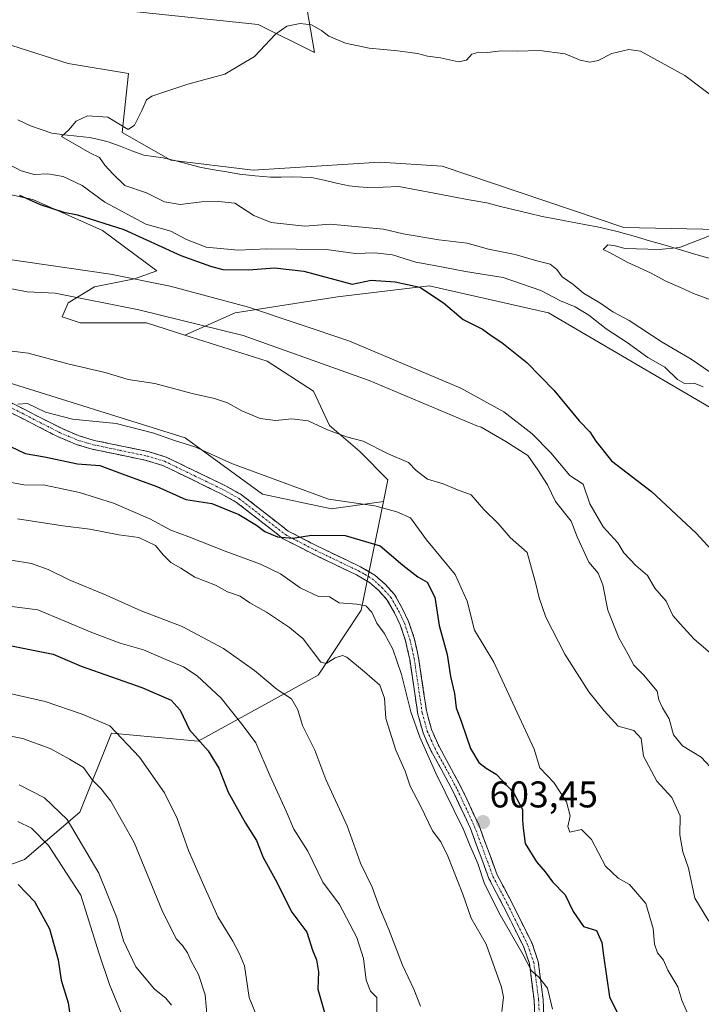
# Model space of a CAD drawing. Units: metres. Extents: x 621537 to 625003, y 4704046 to 4706420.
# Drawn here: x 624313 to 624496, y 4705272 to 4705537 of the extents above; entities that cross this region are included whole.
import ezdxf
from ezdxf.enums import TextEntityAlignment as Align

# ---------------------------------------------------------------- set-up
doc = ezdxf.new("R2010")
doc.units = ezdxf.units.M
doc.header["$MEASUREMENT"] = 0
doc.linetypes.add('TRAZO_Y_PUNTO', pattern=[1, 0.5, -0.25, 0, -0.25])
doc.linetypes.add('TRAZOSX2', pattern=[1.5, 1, -0.5])
for name, color, linetype, lineweight in [('Arbolado forestal CxS', 92, 'Continuous', 0), ('Camino', 19, 'TRAZOSX2', 0), ('Camino Cxs', 19, 'Continuous', 0), ('Camino eje', 19, 'TRAZO_Y_PUNTO', 0), ('Carátula', 7, 'Continuous', 5), ('Corriente natural lineal', 142, 'Continuous', 13), ('Cultivos leñosos CxS', 92, 'Continuous', 0), ('Curva de nivel maestra', 36, 'Continuous', 30), ('Curva de nivel normal', 36, 'Continuous', 0), ('Matorral CxS', 135, 'Continuous', 0), ('Pastizal CxS', 92, 'Continuous', 0), ('Punto de cota en terreno', 7, 'Continuous', 0), ('Rótulo de punto de cota en terreno', 19, 'Continuous', 0)]:
    doc.layers.add(name, color=color, linetype=linetype, lineweight=lineweight)
doc.styles.add('Arial', font='txt', dxfattribs={"height": 0.2})

# ---------------------------------------------------------------- blocks, each defined once
blk = doc.blocks.new('*U151')
at = {"layer": 'Matorral CxS', "color": 135, "linetype": 'Continuous', "lineweight": 0}
blk.add_polyline3d([(624306.6085, 4705440.4511, 593.2949), (624357.2201, 4705424.7053, 595.2997), (624378.0269, 4705409.5215, 597.8308), (624396.5849, 4705405.5851, 597.583), (624410.5115, 4705407.5197, 595.2155), (624404.5489, 4705378.3201, 605.543), (624392.9369, 4705360.8719, 611.2291), (624360.7147, 4705343.0895, 624.8786), (624337.3301, 4705345.2153, 630.4075), (624328.8267, 4705323.9573, 638.349), (624313.9459, 4705311.2019, 648.2915), (624290.5617, 4705302.6987, 653.3074)], dxfattribs=at)
blk = doc.blocks.new('*U154')
at = {"layer": 'Arbolado forestal CxS', "color": 92, "linetype": 'Continuous', "lineweight": 0}
for points in [[(624609.6551, 4705396.6319, 556.6863), (624583.2735, 4705394.4057, 559.599), (624561.0545, 4705393.8263, 562.437), (624538.0169, 4705400.2111, 567.6106), (624523.9347, 4705416.3789, 567.9725), (624511.4957, 4705422.3301, 569.2222), (624498.4069, 4705432.8341, 569.9871), (624454.9801, 4705458.3097, 572.3594), (624422.8011, 4705465.6135, 574.7144), (624398.1939, 4705462.6381, 577.3908), (624370.6113, 4705458.3091, 583.8292), (624357.0903, 4705452.3577, 587.6079), (624346.8147, 4705455.6041, 588.4067), (624328.9679, 4705455.6039, 588.9844), (624324.1001, 4705457.2269, 588.9113), (624325.7229, 4705461.0147, 587.0309), (624332.7539, 4705465.3429, 583.884), (624343.5699, 4705467.5071, 581.8725), (624349.5189, 4705469.6709, 580.4135), (624334.9173, 4705480.4921, 577.0972), (624316.1695, 4705488.8145, 575.289), (624285.2403, 4705495.5629, 576.8714)], [(624241.0849, 4705545.6883, 568.6957), (624271.9115, 4705532.1627, 567.7089), (624292.7337, 4705527.0229, 566.8177), (624310.5807, 4705530.2689, 567.2142), (624325.7243, 4705525.3999, 567.0446), (624341.9491, 4705522.6941, 565.6019), (624340.1859, 4705506.8201, 564.6097), (624353.3053, 4705499.4293, 564.0387), (624375.4803, 4705496.7245, 562.9925), (624409.5517, 4705498.8887, 562.4767), (624426.3175, 4705497.8065, 561.4648), (624475.2615, 4705481.3051, 560.3337), (624500.6811, 4705480.7645, 560.0093), (624513.3903, 4705482.6583, 560.6403), (624539.8251, 4705469.7735, 559.5297), (624545.0285, 4705467.2373, 559.2552), (624551.5183, 4705461.2865, 559.1409), (624562.1333, 4705440.9977, 557.9266), (624569.3653, 4705433.1515, 557.8264), (624590.2559, 4705426.3897, 558.157), (624600.1915, 4705413.1327, 556.8065), (624648.8655, 4705399.0659, 557.0986)]]:
    blk.add_polyline3d(points, dxfattribs=at)
blk = doc.blocks.new('*U178')
at = {"layer": 'Curva de nivel normal', "color": 36, "linetype": 'Continuous', "lineweight": 0}
blk.add_polyline3d([(624304.98, 4705500.79, 570), (624313.04, 4705496.55, 570), (624316.52, 4705495.51, 570), (624320.19, 4705495.71, 570), (624324.38, 4705495.05, 570), (624329.5, 4705492.59, 570), (624335.53, 4705488.08, 570), (624346.58, 4705482.18, 570), (624353.33, 4705480.27, 570), (624357.52, 4705478.08, 570), (624362.85, 4705476.02, 570), (624371.47, 4705475.15, 570), (624379.18, 4705475.54, 570), (624395.15, 4705475.38, 570), (624403.05, 4705474.32, 570), (624408.2, 4705474.48, 570), (624412.96, 4705473.95, 570), (624419.22, 4705471.98, 570), (624424.76, 4705470.98, 570), (624432.57, 4705469.42, 570), (624442.73, 4705467.81, 570), (624452.9, 4705464.36, 570), (624458.17, 4705461.6, 570), (624462.09, 4705459.96, 570), (624465.84, 4705457.71, 570), (624470.42, 4705454.05, 570), (624476.13, 4705450.32, 570), (624481.69, 4705446.34, 570), (624486.21, 4705443.72, 570), (624489.7, 4705440.37, 570), (624491.55, 4705439.33, 570), (624494.11, 4705439.44, 570), (624496.55, 4705438.46, 570)], dxfattribs=at)
blk = doc.blocks.new('*U182')
at = {"layer": 'Curva de nivel normal', "color": 36, "linetype": 'Continuous', "lineweight": 0}
blk.add_polyline3d([(624498.27, 4705479.08, 560), (624490.17, 4705475.94, 560), (624484.75, 4705475.39, 560), (624475.57, 4705475.67, 560), (624472.52, 4705476.42, 560), (624470.89, 4705476.6, 560), (624469.65, 4705475.37, 560), (624471.57, 4705474.47, 560), (624476.29, 4705471.85, 560), (624482.43, 4705469.11, 560), (624486.5, 4705466.86, 560), (624490.5, 4705465.18, 560), (624494, 4705463.54, 560), (624502.66, 4705460.31, 560)], dxfattribs=at)
blk = doc.blocks.new('*U183')
at = {"layer": 'Curva de nivel normal', "color": 36, "linetype": 'Continuous', "lineweight": 0}
blk.add_polyline3d([(624310.4, 4705391.76, 615), (624315.84, 4705390.86, 615), (624320.29, 4705389.3, 615), (624325.98, 4705386.45, 615), (624335.93, 4705382.39, 615), (624345.32, 4705378.17, 615), (624356.41, 4705373.88, 615), (624367.47, 4705368.04, 615), (624375.88, 4705362.11, 615), (624381.95, 4705356.97, 615), (624385.78, 4705354.5, 615), (624387.46, 4705351.48, 615), (624388.71, 4705347.28, 615), (624392.04, 4705340.64, 615), (624395, 4705332.72, 615), (624400.78, 4705320.29, 615), (624404.37, 4705310.24, 615), (624407.5, 4705303.8, 615), (624409.44, 4705298.3, 615), (624411.99, 4705292.39, 615), (624415.67, 4705282.76, 615), (624418.74, 4705276.36, 615), (624420.48, 4705271.77, 615)], dxfattribs=at)
blk = doc.blocks.new('*U189')
at = {"layer": 'Curva de nivel normal', "color": 36, "linetype": 'Continuous', "lineweight": 0}
blk.add_polyline3d([(624501.14, 4705515.03, 565), (624491.59, 4705522.15, 565), (624479.73, 4705528.78, 565), (624476.56, 4705529.22, 565), (624471.98, 4705528.13, 565), (624468.35, 4705526.22, 565), (624466.08, 4705525.74, 565), (624463.49, 4705526.33, 565), (624459.42, 4705527.98, 565), (624452.51, 4705528.93, 565), (624446.51, 4705528.74, 565), (624442.19, 4705528.82, 565), (624438.56, 4705528.37, 565), (624436.19, 4705528.47, 565), (624434.3, 4705527.9, 565), (624432.91, 4705526.31, 565), (624430.77, 4705525.86, 565), (624425.87, 4705526.94, 565), (624422.38, 4705527.36, 565), (624419.68, 4705528.08, 565), (624414.42, 4705528.86, 565), (624406.66, 4705529.53, 565), (624400.34, 4705530.86, 565), (624395.83, 4705532.81, 565), (624393.87, 4705534.28, 565), (624391.14, 4705535.79, 565), (624388.17, 4705536.16, 565), (624384.56, 4705535.48, 565), (624381.51, 4705533.36, 565), (624375.85, 4705527.28, 565), (624367.85, 4705522.54, 565), (624357.86, 4705519.9, 565), (624348.19, 4705516.62, 565), (624346.76, 4705515.63, 565), (624345.58, 4705512.94, 565), (624343.53, 4705508.8, 565), (624341.83, 4705507.7, 565), (624336.36, 4705511.02, 565), (624330.92, 4705511.34, 565), (624327.81, 4705509.87, 565), (624325.75, 4705507.51, 565), (624323.95, 4705505.74, 565), (624331.54, 4705501.41, 565), (624334.11, 4705500.12, 565), (624335.61, 4705498.11, 565), (624337.71, 4705495.73, 565), (624340.94, 4705492.57, 565), (624346.74, 4705490.62, 565), (624351.66, 4705488.2, 565), (624355.87, 4705487.49, 565), (624361.7, 4705488.22, 565), (624366.18, 4705488.32, 565), (624370.51, 4705487.86, 565), (624375.63, 4705484.51, 565), (624380.31, 4705482.68, 565), (624389.38, 4705481.64, 565), (624396.2, 4705482.19, 565), (624410.51, 4705480.85, 565), (624415.85, 4705479.58, 565), (624425.41, 4705477.93, 565), (624433.09, 4705477.11, 565), (624438.77, 4705475.48, 565), (624445.95, 4705474.04, 565), (624451.8, 4705472.33, 565), (624455.4, 4705471.42, 565), (624457.2, 4705469.98, 565), (624458.62, 4705468.03, 565), (624461.5, 4705466, 565), (624464.34, 4705463.65, 565), (624468.74, 4705461, 565), (624472.22, 4705458.58, 565), (624476.69, 4705456.29, 565), (624485.54, 4705450.44, 565), (624493.36, 4705445.85, 565), (624498.41, 4705442.35, 565)], dxfattribs=at)
blk = doc.blocks.new('*U191')
at = {"layer": 'Curva de nivel normal', "color": 36, "linetype": 'Continuous', "lineweight": 0}
blk.add_polyline3d([(624312.19, 4705433.79, 595), (624314.74, 4705433.92, 595), (624319.62, 4705431.58, 595), (624326.84, 4705429.72, 595), (624338.64, 4705428.52, 595), (624348.79, 4705425.96, 595), (624354.29, 4705423.98, 595), (624359.81, 4705422.29, 595), (624369.91, 4705417.73, 595), (624395.76, 4705408.2, 595), (624408.18, 4705406.37, 595), (624414.14, 4705404.82, 595), (624417.81, 4705403.16, 595), (624422.09, 4705397.24, 595), (624429.8, 4705387.92, 595), (624433.06, 4705380.74, 595), (624435.02, 4705372.97, 595), (624440.26, 4705364.31, 595), (624451.11, 4705340.93, 595), (624452.64, 4705335.88, 595), (624456.34, 4705331.91, 595), (624459.82, 4705326.72, 595), (624460.77, 4705323.01, 595), (624460.18, 4705320.09, 595), (624460.7, 4705318.59, 595), (624463.81, 4705319.28, 595), (624466.53, 4705316.63, 595), (624470.25, 4705309.46, 595), (624473.71, 4705306.16, 595), (624476.74, 4705304.49, 595), (624481.13, 4705299.4, 595), (624483.09, 4705292.7, 595), (624483.46, 4705288.42, 595), (624484.32, 4705286.1, 595), (624485.86, 4705284.12, 595), (624487.02, 4705281.47, 595), (624489.72, 4705276.93, 595), (624490.82, 4705273.41, 595), (624493.13, 4705267.98, 595)], dxfattribs=at)
blk = doc.blocks.new('*U193')
at = {"layer": 'Curva de nivel normal', "color": 36, "linetype": 'Continuous', "lineweight": 0}
blk.add_polyline3d([(624312.17, 4705321.44, 645), (624315.8, 4705319.62, 645), (624320.44, 4705314.99, 645), (624329.07, 4705301.62, 645), (624333.98, 4705286.1, 645), (624336.85, 4705277.59, 645), (624340.58, 4705268.44, 645)], dxfattribs=at)
blk = doc.blocks.new('*U194')
at = {"layer": 'Curva de nivel normal', "color": 36, "linetype": 'Continuous', "lineweight": 0}
blk.add_polyline3d([(624299.31, 4705466.94, 585), (624314.64, 4705464, 585), (624322.2, 4705463.62, 585), (624344.75, 4705459.13, 585), (624372.76, 4705452.2, 585), (624406.72, 4705440.15, 585), (624435.62, 4705427.94, 585), (624436.87, 4705427.52, 585), (624443.45, 4705423.67, 585), (624449.35, 4705419.96, 585), (624452.1, 4705416.07, 585), (624454.72, 4705412.04, 585), (624456.86, 4705407.59, 585), (624461.06, 4705402.28, 585), (624462.67, 4705398.05, 585), (624465.8, 4705391.2, 585), (624468.27, 4705388.28, 585), (624469.55, 4705385.14, 585), (624470.92, 4705378.31, 585), (624473.83, 4705370.88, 585), (624476.33, 4705366.61, 585), (624477.9, 4705363.48, 585), (624480.55, 4705360.9, 585), (624484.23, 4705356.53, 585), (624484.66, 4705354.16, 585), (624485.6, 4705352, 585), (624487.4, 4705349.1, 585), (624488.54, 4705344.78, 585), (624490.96, 4705341.84, 585), (624496.06, 4705338.76, 585), (624499.68, 4705334.83, 585)], dxfattribs=at)
blk = doc.blocks.new('*U196')
at = {"layer": 'Curva de nivel normal', "color": 36, "linetype": 'Continuous', "lineweight": 0}
blk.add_polyline3d([(624306.24, 4705379.82, 620), (624317.52, 4705378.4, 620), (624332.06, 4705372.35, 620), (624339.65, 4705369.4, 620), (624346.01, 4705367.68, 620), (624352, 4705365.01, 620), (624356.72, 4705363.05, 620), (624360.39, 4705360.62, 620), (624366.91, 4705354.62, 620), (624372.76, 4705347.22, 620), (624376.24, 4705342.61, 620), (624380.06, 4705333.63, 620), (624384.35, 4705324.25, 620), (624386.45, 4705319.35, 620), (624390.2, 4705313.44, 620), (624394.19, 4705305.1, 620), (624398.72, 4705299.1, 620), (624403.41, 4705290.2, 620), (624405.14, 4705284.58, 620), (624405.86, 4705278.76, 620), (624407.03, 4705275.82, 620), (624408.74, 4705274.09, 620), (624408.74, 4705268.72, 620)], dxfattribs=at)
blk = doc.blocks.new('*U197')
at = {"layer": 'Curva de nivel normal', "color": 36, "linetype": 'Continuous', "lineweight": 0}
blk.add_polyline3d([(624306.86, 4705448.45, 590), (624314.96, 4705447.51, 590), (624325.95, 4705444.5, 590), (624335.65, 4705442.29, 590), (624341.86, 4705440.42, 590), (624349, 4705439.3, 590), (624359.1, 4705436.65, 590), (624365.04, 4705435.27, 590), (624368.53, 4705434.09, 590), (624372.39, 4705431.95, 590), (624377.36, 4705429.92, 590), (624381.46, 4705429.36, 590), (624385.9, 4705429.8, 590), (624390.31, 4705429.24, 590), (624395.47, 4705426.84, 590), (624400.58, 4705424.99, 590), (624405.1, 4705423.79, 590), (624411.8, 4705420.37, 590), (624417.27, 4705418.08, 590), (624419.32, 4705415.92, 590), (624422.38, 4705413.53, 590), (624426.56, 4705412.3, 590), (624430.45, 4705410.68, 590), (624434.1, 4705409.33, 590), (624437.54, 4705405.42, 590), (624441.42, 4705401.64, 590), (624444.6, 4705397.86, 590), (624449.18, 4705393.82, 590), (624451.53, 4705385.38, 590), (624452.4, 4705381.64, 590), (624454.26, 4705376.41, 590), (624459.35, 4705366.5, 590), (624465.81, 4705356.38, 590), (624469.9, 4705351.26, 590), (624473.69, 4705347.07, 590), (624477.94, 4705345.96, 590), (624479.89, 4705343.8, 590), (624480.53, 4705339.01, 590), (624484.12, 4705332.32, 590), (624488.1, 4705327.91, 590), (624490.38, 4705322.95, 590), (624490.28, 4705317.86, 590), (624491.13, 4705313.28, 590), (624492.61, 4705308.89, 590), (624494.3, 4705300.84, 590), (624498.08, 4705294.63, 590)], dxfattribs=at)
blk = doc.blocks.new('*U198')
at = {"layer": 'Curva de nivel normal', "color": 36, "linetype": 'Continuous', "lineweight": 0}
blk.add_polyline3d([(624308.69, 4705472.84, 580), (624337.07, 4705468.76, 580), (624353.18, 4705465.5, 580), (624374.21, 4705459.83, 580), (624401.18, 4705450.79, 580), (624431.32, 4705438.1, 580), (624442.97, 4705431.67, 580), (624450.53, 4705425.81, 580), (624455.55, 4705420.69, 580), (624460.65, 4705414.6, 580), (624464.28, 4705412.18, 580), (624466.1, 4705406.93, 580), (624469.66, 4705400.73, 580), (624473.59, 4705396.41, 580), (624475.25, 4705393.76, 580), (624478.48, 4705390.38, 580), (624481.59, 4705387.62, 580), (624483.55, 4705384.2, 580), (624486.61, 4705380.7, 580), (624488.42, 4705376.84, 580), (624490.35, 4705374.62, 580), (624494.14, 4705370.55, 580), (624502.2, 4705363.57, 580)], dxfattribs=at)
blk = doc.blocks.new('*U199')
at = {"layer": 'Curva de nivel normal', "color": 36, "linetype": 'Continuous', "lineweight": 0}
blk.add_polyline3d([(624442.39, 4705270.3, 610), (624442.83, 4705274.2, 610), (624442.28, 4705276.86, 610), (624438.16, 4705288.4, 610), (624434.17, 4705295.41, 610), (624431.86, 4705301.94, 610), (624427.9, 4705312.15, 610), (624425.94, 4705316.01, 610), (624423.69, 4705318.92, 610), (624420.48, 4705325.71, 610), (624417.75, 4705330.99, 610), (624416.42, 4705334.99, 610), (624413.83, 4705340.67, 610), (624411.18, 4705349.18, 610), (624410.84, 4705354.67, 610), (624409.59, 4705358.12, 610), (624405.41, 4705361.72, 610), (624400.66, 4705365.67, 610), (624399.51, 4705366.14, 610), (624397.54, 4705365.48, 610), (624395.16, 4705364, 610), (624393.7, 4705364.34, 610), (624388.93, 4705370.63, 610), (624385.27, 4705373.68, 610), (624379.09, 4705377.81, 610), (624374.6, 4705380.28, 610), (624371.96, 4705382.06, 610), (624368.54, 4705383.27, 610), (624365.34, 4705385.01, 610), (624359.8, 4705387.18, 610), (624356.02, 4705389.58, 610), (624353.29, 4705391.18, 610), (624351.3, 4705393.18, 610), (624349.19, 4705395.75, 610), (624344.69, 4705397.91, 610), (624339.33, 4705398.56, 610), (624331.54, 4705400.16, 610), (624324.28, 4705400.97, 610), (624312.08, 4705402.86, 610)], dxfattribs=at)
blk = doc.blocks.new('*U202')
at = {"layer": 'Curva de nivel maestra', "color": 36, "linetype": 'Continuous', "lineweight": 30}
blk.add_polyline3d([(624310.17, 4705422.32, 600), (624314.12, 4705420.49, 600), (624319.34, 4705419.57, 600), (624328.23, 4705417.74, 600), (624334.2, 4705417.28, 600), (624340.2, 4705415, 600), (624349.56, 4705411.6, 600), (624357.33, 4705408.1, 600), (624364.37, 4705407.01, 600), (624371.6, 4705404.1, 600), (624376.39, 4705401.2, 600), (624378.62, 4705399.51, 600), (624382.03, 4705398.07, 600), (624386.14, 4705397.7, 600), (624391.18, 4705398.54, 600), (624400.21, 4705398.43, 600), (624409.61, 4705395.64, 600), (624415.77, 4705390.47, 600), (624419.82, 4705387.3, 600), (624422.27, 4705385.88, 600), (624424.34, 4705381.83, 600), (624425.51, 4705374.17, 600), (624427.71, 4705366.43, 600), (624428.55, 4705360.44, 600), (624429.66, 4705355.89, 600), (624430.11, 4705352.01, 600), (624431.55, 4705348.14, 600), (624433.98, 4705341.1, 600), (624436.16, 4705337.31, 600), (624438.18, 4705335.77, 600), (624440.85, 4705334.18, 600), (624445.56, 4705329.23, 600), (624447.96, 4705324.68, 600), (624447.97, 4705321.85, 600), (624448.15, 4705319.63, 600), (624448.65, 4705315.52, 600), (624451.7, 4705310.59, 600), (624454.05, 4705307.89, 600), (624456.03, 4705305.25, 600), (624459.43, 4705301.68, 600), (624461.62, 4705297.23, 600), (624464.38, 4705293.24, 600), (624467.82, 4705292.13, 600), (624469.34, 4705288.89, 600), (624469.77, 4705285.36, 600), (624471.34, 4705274.29, 600), (624474.31, 4705268.23, 600)], dxfattribs=at)
blk = doc.blocks.new('*U203')
at = {"layer": 'Curva de nivel maestra', "color": 36, "linetype": 'Continuous', "lineweight": 30}
blk.add_polyline3d([(624312.25, 4705304.48, 650), (624316.68, 4705299.92, 650), (624320.69, 4705292.59, 650), (624323.01, 4705284.24, 650), (624323.84, 4705278.74, 650), (624325.68, 4705272.62, 650), (624326.64, 4705266.36, 650)], dxfattribs=at)
blk = doc.blocks.new('*U204')
at = {"layer": 'Curva de nivel maestra', "color": 36, "linetype": 'Continuous', "lineweight": 30}
blk.add_polyline3d([(624312.62, 4705490.01, 575), (624318.19, 4705487.45, 575), (624324.56, 4705485.44, 575), (624328.19, 4705484.7, 575), (624340.64, 4705480.75, 575), (624356, 4705473.77, 575), (624363.98, 4705470.89, 575), (624367.3, 4705469.99, 575), (624374.18, 4705469.88, 575), (624381.18, 4705470.42, 575), (624389.13, 4705469.52, 575), (624402.13, 4705466.02, 575), (624407.26, 4705467.09, 575), (624413.68, 4705466.68, 575), (624420.33, 4705465.27, 575), (624426.71, 4705461.01, 575), (624432, 4705456.51, 575), (624437.15, 4705453.9, 575), (624439.52, 4705452.23, 575), (624442.37, 4705450.38, 575), (624449.08, 4705444.97, 575), (624456.35, 4705437.54, 575), (624463.21, 4705429.3, 575), (624466.08, 4705426.28, 575), (624467.64, 4705423.79, 575), (624471.88, 4705418.46, 575), (624476.14, 4705415.29, 575), (624482.64, 4705410.24, 575), (624494.67, 4705399.04, 575), (624507.98, 4705384.58, 575)], dxfattribs=at)
blk = doc.blocks.new('*U206')
at = {"layer": 'Curva de nivel maestra', "color": 36, "linetype": 'Continuous', "lineweight": 30}
blk.add_polyline3d([(624310.46, 4705368.74, 625), (624321.68, 4705366.46, 625), (624329.18, 4705363.26, 625), (624345.52, 4705357.55, 625), (624353.45, 4705354.07, 625), (624355.8, 4705351.38, 625), (624358.36, 4705346.08, 625), (624363.39, 4705340.43, 625), (624366.2, 4705335.78, 625), (624368.73, 4705329.3, 625), (624373.43, 4705321, 625), (624376.42, 4705316.32, 625), (624378.19, 4705311.76, 625), (624381.4, 4705305.97, 625), (624385.84, 4705297.01, 625), (624389.92, 4705291.7, 625), (624391.45, 4705286.82, 625), (624392.52, 4705284.23, 625), (624393.1, 4705280.97, 625), (624392.88, 4705276.29, 625), (624396.09, 4705264.99, 625)], dxfattribs=at)
blk = doc.blocks.new('5PATER')
at = {"layer": 'Carátula', "linetype": 'Continuous', "lineweight": 5}
h = blk.add_hatch(color=250, dxfattribs=at)
edge = h.paths.add_edge_path()
edge.add_ellipse((0, 0.01), major_axis=(-1.33, -1.34), ratio=0.999422, start_angle=0, end_angle=360)

msp = doc.modelspace()

# ---------------------------------------------------------------- linework, layer by layer
at = {"layer": 'Arbolado forestal CxS', "color": 92, "linetype": 'Continuous', "lineweight": 0}
for points in [[(624241.08, 4705545.69, 568.7), (624271.91, 4705532.16, 567.71), (624292.73, 4705527.02, 566.82), (624310.58, 4705530.27, 567.21), (624325.72, 4705525.4, 567.04), (624341.95, 4705522.69, 565.6), (624340.19, 4705506.82, 564.61), (624353.31, 4705499.43, 564.04), (624375.48, 4705496.72, 562.99), (624409.55, 4705498.89, 562.48), (624426.32, 4705497.81, 561.46), (624475.26, 4705481.31, 560.33), (624500.68, 4705480.76, 560.01), (624513.39, 4705482.66, 560.64), (624539.83, 4705469.77, 559.53), (624545.03, 4705467.24, 559.26), (624551.52, 4705461.29, 559.14)], [(624240.62, 4705502.53, 580.38), (624244.19, 4705502.31, 580.03), (624285.24, 4705495.56, 576.87), (624316.17, 4705488.81, 575.29), (624334.92, 4705480.49, 577.1), (624349.52, 4705469.67, 580.41), (624343.57, 4705467.51, 581.87), (624332.75, 4705465.34, 583.88), (624325.72, 4705461.01, 587.03), (624324.1, 4705457.23, 588.91), (624328.97, 4705455.6, 588.98), (624346.81, 4705455.6, 588.41), (624357.09, 4705452.36, 587.61)], [(624609.66, 4705396.63, 556.69), (624583.27, 4705394.41, 559.6), (624561.05, 4705393.83, 562.44), (624538.02, 4705400.21, 567.61), (624523.93, 4705416.38, 567.97), (624511.5, 4705422.33, 569.22), (624498.41, 4705432.83, 569.99), (624454.98, 4705458.31, 572.36), (624422.8, 4705465.61, 574.71), (624398.19, 4705462.64, 577.39), (624370.61, 4705458.31, 583.83), (624357.09, 4705452.36, 587.61)]]:
    msp.add_polyline3d(points, dxfattribs=at)
at = {"layer": 'Camino', "color": 19, "linetype": 'TRAZOSX2', "lineweight": 0}
for points in [[(624304.65, 4705437.06), (624313.84, 4705432.38), (624324.06, 4705427.16), (624328.65, 4705425.22), (624332.73, 4705424.01), (624347.26, 4705420.98), (624352.04, 4705419.53), (624368.03, 4705411.8), (624372.37, 4705409.36), (624384.89, 4705399.61), (624392.59, 4705395.62), (624404.4, 4705389.98), (624408.19, 4705387.78), (624410.96, 4705385.32), (624413.53, 4705382.49), (624415.69, 4705378.71), (624417.31, 4705375.3), (624418.84, 4705370.74), (624419.99, 4705365.53), (624422.17, 4705350.85), (624423.48, 4705346.17), (624425.5, 4705341.6), (624431.49, 4705330.64), (624436.19, 4705320.51), (624441.12, 4705307.14), (624445.05, 4705299.65), (624450.55, 4705288.58), (624452.18, 4705283.8), (624453.5, 4705273.57), (624453.69, 4705269.17)], [(624451.25, 4705269.2), (624451.07, 4705273.36), (624449.79, 4705283.24), (624448.29, 4705287.64), (624442.88, 4705298.55), (624438.89, 4705306.15), (624433.94, 4705319.57), (624429.31, 4705329.54), (624423.32, 4705340.52), (624421.18, 4705345.34), (624419.79, 4705350.34), (624417.6, 4705365.09), (624416.49, 4705370.09), (624415.04, 4705374.39), (624413.53, 4705377.58), (624411.55, 4705381.05), (624409.25, 4705383.58), (624406.75, 4705385.8), (624403.26, 4705387.82), (624391.5, 4705393.44), (624383.57, 4705397.55), (624371.02, 4705407.33), (624366.9, 4705409.64), (624351.15, 4705417.26), (624346.65, 4705418.62), (624332.14, 4705421.65), (624327.83, 4705422.92), (624323.03, 4705424.95), (624312.73, 4705430.21), (624303.46, 4705434.93)]]:
    msp.add_lwpolyline(points, dxfattribs=at)
at = {"layer": 'Camino Cxs', "color": 19, "linetype": 'Continuous', "lineweight": 0}
for points in [[(624310.78, 4705433.94, 594.56), (624313.84, 4705432.38, 595), (624317.25, 4705430.64, 595.14), (624320.65, 4705428.9, 595.6), (624324.06, 4705427.16, 596.03), (624328.65, 4705425.22, 596.22), (624332.73, 4705424.01, 596.5), (624337.57, 4705423, 596.98), (624342.42, 4705421.99, 597.07), (624347.26, 4705420.98, 596.44), (624352.04, 4705419.53, 596.3), (624356.04, 4705417.6, 596.65), (624360.04, 4705415.67, 596.73), (624364.03, 4705413.73, 596.95), (624368.03, 4705411.8, 597.45), (624372.37, 4705409.36, 597.53), (624375.5, 4705406.92, 598.1), (624378.63, 4705404.49, 598.32), (624381.76, 4705402.05, 598.9), (624384.89, 4705399.61, 599.25), (624388.74, 4705397.62, 600.04), (624392.59, 4705395.62, 600.39), (624396.53, 4705393.74, 600.97), (624400.46, 4705391.86, 601.62), (624404.4, 4705389.98, 601.63), (624408.19, 4705387.78, 601.79), (624410.96, 4705385.32, 601.84), (624413.53, 4705382.49, 601.9), (624415.69, 4705378.71, 602.12), (624417.31, 4705375.3, 602), (624418.84, 4705370.74, 602.35), (624419.42, 4705368.14, 602.67), (624419.99, 4705365.53, 602.87), (624420.72, 4705360.64, 603.07), (624421.44, 4705355.74, 603.06), (624422.17, 4705350.85, 602.95), (624423.48, 4705346.17, 602.99), (624425.5, 4705341.6, 603.27), (624427.5, 4705337.95, 602.83), (624429.49, 4705334.29, 603.04), (624431.49, 4705330.64, 603.08), (624433.06, 4705327.26, 603.08), (624434.62, 4705323.89, 603.45), (624436.19, 4705320.51, 603.52), (624437.83, 4705316.05, 603.36), (624439.48, 4705311.6, 603.53), (624441.12, 4705307.14, 603.69), (624443.09, 4705303.4, 603.63), (624445.05, 4705299.65, 603.82), (624446.88, 4705295.96, 603.92), (624448.72, 4705292.27, 604), (624450.55, 4705288.58, 604.44), (624451.37, 4705286.19, 604.57), (624452.18, 4705283.8, 604.6), (624452.62, 4705280.39, 604.84), (624453.06, 4705276.98, 605.03), (624453.5, 4705273.57, 605.04), (624453.69, 4705269.17, 605.34)], [(624451.25, 4705269.2, 605.79), (624451.07, 4705273.36, 605.69), (624450.43, 4705278.3, 605.61), (624449.79, 4705283.24, 605.35), (624448.29, 4705287.64, 604.88), (624446.49, 4705291.28, 604.43), (624444.68, 4705294.91, 604.63), (624442.88, 4705298.55, 604.09), (624440.89, 4705302.35, 604.17), (624438.89, 4705306.15, 604.48), (624437.24, 4705310.62, 604.24), (624435.59, 4705315.1, 604.13), (624433.94, 4705319.57, 604.16), (624432.4, 4705322.89, 603.9), (624430.85, 4705326.22, 603.78), (624429.31, 4705329.54, 603.86), (624427.31, 4705333.2, 603.6), (624425.32, 4705336.86, 604.04), (624423.32, 4705340.52, 604.4), (624422.25, 4705342.93, 603.88), (624421.18, 4705345.34, 603.8), (624420.49, 4705347.84, 603.91), (624419.79, 4705350.34, 604.07), (624419.06, 4705355.26, 603.98), (624418.33, 4705360.17, 603.8), (624417.6, 4705365.09, 603.34), (624417.05, 4705367.59, 603), (624416.49, 4705370.09, 602.65), (624415.04, 4705374.39, 602.67), (624413.53, 4705377.58, 602.73), (624411.55, 4705381.05, 602.42), (624409.25, 4705383.58, 602.26), (624406.75, 4705385.8, 602.26), (624403.26, 4705387.82, 601.99), (624399.34, 4705389.69, 601.99), (624395.42, 4705391.57, 601.66), (624391.5, 4705393.44, 600.66), (624387.54, 4705395.5, 600.63), (624383.57, 4705397.55, 600.07), (624380.43, 4705400, 599.5), (624377.3, 4705402.44, 599.03), (624374.16, 4705404.89, 599.02), (624371.02, 4705407.33, 598.52), (624366.9, 4705409.64, 598.25), (624362.96, 4705411.55, 597.93), (624359.03, 4705413.45, 597.04), (624355.09, 4705415.36, 597.18), (624351.15, 4705417.26, 597.15), (624346.65, 4705418.62, 596.76), (624341.81, 4705419.63, 597.68), (624336.98, 4705420.64, 597.81), (624332.14, 4705421.65, 597.44), (624327.83, 4705422.92, 596.93), (624325.43, 4705423.94, 596.82), (624323.03, 4705424.95, 597.04), (624319.6, 4705426.7, 596.62), (624316.16, 4705428.46, 595.97), (624312.73, 4705430.21, 595.99), (624309.64, 4705431.78, 595.53)]]:
    msp.add_polyline3d(points, dxfattribs=at)
at = {"layer": 'Camino eje', "color": 19, "linetype": 'TRAZO_Y_PUNTO', "lineweight": 0}
msp.add_lwpolyline([(624304.06, 4705436), (624313.29, 4705431.3), (624323.55, 4705426.06), (624328.24, 4705424.07), (624330.4, 4705423.44), (624332.44, 4705422.83), (624339.69, 4705421.32), (624346.96, 4705419.8), (624349.21, 4705419.12), (624351.6, 4705418.4), (624359.59, 4705414.53), (624367.47, 4705410.72), (624369.53, 4705409.57), (624371.7, 4705408.35), (624377.96, 4705403.47), (624384.23, 4705398.58), (624392.05, 4705394.53), (624403.83, 4705388.9), (624405.58, 4705387.89), (624407.47, 4705386.79), (624410.11, 4705384.45), (624412.54, 4705381.77), (624414.61, 4705378.15), (624415.37, 4705376.55), (624416.18, 4705374.85), (624416.94, 4705372.57), (624417.67, 4705370.42), (624418.24, 4705367.81), (624418.8, 4705365.31), (624420.98, 4705350.6), (624421.64, 4705348.26), (624422.33, 4705345.76), (624423.4, 4705343.35), (624424.41, 4705341.06), (624427.41, 4705335.57), (624430.4, 4705330.09), (624435.07, 4705320.04), (624440.01, 4705306.65), (624443.97, 4705299.1), (624446.67, 4705293.65), (624449.42, 4705288.11), (624450.99, 4705283.52), (624451.65, 4705278.41), (624452.29, 4705273.47), (624452.47, 4705269.19)], dxfattribs=at)
at = {"layer": 'Corriente natural lineal', "color": 142, "linetype": 'Continuous', "lineweight": 13}
msp.add_polyline3d([(624312.12, 4705510.29, 565.69), (624315.57, 4705508.68, 565.51), (624318.44, 4705507.67, 565.4), (624321.3, 4705506.65, 565.32), (624324.67, 4705506.27, 565.12), (624328.04, 4705505.9, 564.86), (624331.41, 4705505.52, 564.57), (624333.93, 4705504.94, 564.57), (624336.45, 4705504.36, 564.49), (624339.65, 4705503.16, 564.33), (624342.84, 4705501.96, 564.36), (624346.04, 4705500.76, 564.5), (624348.66, 4705500.41, 564.43), (624351.28, 4705500.05, 564.34), (624354.7, 4705499.19, 564), (624358.11, 4705498.32, 563.77), (624361.53, 4705497.46, 563.71), (624364.96, 4705496.85, 563.52), (624368.38, 4705496.23, 563.3), (624371.81, 4705495.62, 563.03), (624375.99, 4705495.22, 562.99), (624380.16, 4705494.82, 562.86), (624383.05, 4705494.88, 562.75), (624385.94, 4705494.93, 562.66), (624388.55, 4705494.84, 562.56), (624391.16, 4705494.75, 562.46), (624394.55, 4705493.99, 562.42), (624397.93, 4705493.23, 562.41), (624401.32, 4705492.47, 562.41), (624403.82, 4705492.27, 562.33), (624406.32, 4705492.06, 562.24), (624410.5, 4705492.17, 562.3), (624414.68, 4705492.28, 562.91), (624419.41, 4705491.4, 562.9), (624424.14, 4705490.53, 562.3), (624428.86, 4705489.65, 561.75), (624433.59, 4705488.78, 561.64), (624438.32, 4705487.9, 561.38), (624442.06, 4705486.98, 561.03), (624445.79, 4705486.06, 560.75), (624449.53, 4705485.13, 560.66), (624453.26, 4705484.21, 560.43), (624457.06, 4705483.49, 560.2), (624460.87, 4705482.78, 560.38), (624464.67, 4705482.06, 560.4), (624468.47, 4705481.34, 560.41), (624471.15, 4705480.75, 560.45), (624473.82, 4705480.15, 560.42), (624477.98, 4705478.93, 560.24), (624482.14, 4705477.71, 560.06), (624486.31, 4705476.5, 560.05), (624490.47, 4705475.28, 559.89), (624494.63, 4705474.06, 559.78), (624498.79, 4705472.84, 559.66)], dxfattribs=at)
at = {"layer": 'Cultivos leñosos CxS', "color": 92, "linetype": 'Continuous', "lineweight": 0}
for points in [[(624240.62, 4705502.53, 580.38), (624238, 4705491.06, 585.58), (624211.57, 4705492.75, 587.82), (624180.08, 4705495.56, 590.87), (624150.84, 4705511.87, 590.23), (624127.78, 4705520.87, 594.2), (624120.75, 4705530.43, 595.76), (624113.72, 4705539.99, 595.99), (624113.06, 4705538.55, 596.25), (624106.97, 4705525.37, 598.86), (624113.16, 4705503.43, 598.82), (624127.22, 4705488.25, 598.26), (624153.65, 4705462.94, 602.47), (624173.33, 4705469.13, 601.06), (624183.45, 4705479.82, 595.95), (624196.53, 4705481.45, 595.05), (624196.95, 4705481.5, 594.93), (624226.75, 4705476.44, 590.87), (624264.43, 4705460.13, 590.27), (624306.61, 4705440.45, 593.29), (624357.22, 4705424.71, 595.3), (624378.03, 4705409.52, 597.83), (624396.58, 4705405.59, 597.58), (624410.51, 4705407.52, 595.22)], [(624240.62, 4705502.53, 580.38), (624244.19, 4705502.31, 580.03), (624285.24, 4705495.56, 576.87), (624316.17, 4705488.81, 575.29), (624334.92, 4705480.49, 577.1), (624349.52, 4705469.67, 580.41), (624343.57, 4705467.51, 581.87), (624332.75, 4705465.34, 583.88), (624325.72, 4705461.01, 587.03), (624324.1, 4705457.23, 588.91), (624328.97, 4705455.6, 588.98), (624346.81, 4705455.6, 588.41), (624357.09, 4705452.36, 587.61)], [(624285.24, 4705495.56, 576.87), (624316.17, 4705488.81, 575.29), (624334.92, 4705480.49, 577.1), (624349.52, 4705469.67, 580.41), (624343.57, 4705467.51, 581.87), (624332.75, 4705465.34, 583.88), (624325.72, 4705461.01, 587.03), (624324.1, 4705457.23, 588.91), (624328.97, 4705455.6, 588.98), (624346.81, 4705455.6, 588.41), (624357.09, 4705452.36, 587.61), (624379.26, 4705445.32, 587.65), (624391.7, 4705437.21, 588.16), (624396.03, 4705428.01, 589.94), (624404.14, 4705420.98, 591.47), (624411.71, 4705413.4, 592.67), (624410.51, 4705407.52, 595.22), (624396.58, 4705405.59, 597.58), (624396.58, 4705405.59, 597.58), (624378.03, 4705409.52, 597.83), (624357.22, 4705424.71, 595.3), (624306.61, 4705440.45, 593.29)], [(624357.09, 4705452.36, 587.61), (624379.26, 4705445.32, 587.65), (624391.7, 4705437.21, 588.16), (624396.03, 4705428.01, 589.94), (624404.14, 4705420.98, 591.47), (624411.71, 4705413.4, 592.67), (624410.51, 4705407.52, 595.22)]]:
    msp.add_polyline3d(points, dxfattribs=at)
at = {"layer": 'Curva de nivel normal', "color": 36, "linetype": 'Continuous', "lineweight": 0}
for points in [[(624455.99, 4705270.97, 605), (624454.65, 4705276.64, 605), (624452.32, 4705279.6, 605), (624450.36, 4705281.31, 605), (624448.06, 4705285.75, 605), (624441.94, 4705296.34, 605), (624437.77, 4705304.67, 605), (624435.95, 4705310.19, 605), (624433.8, 4705315.04, 605), (624432.04, 4705319.26, 605), (624424.59, 4705334.49, 605), (624420.37, 4705344.1, 605), (624417.9, 4705350.96, 605), (624415.35, 4705361.05, 605), (624413.09, 4705367.82, 605), (624410.71, 4705372.11, 605), (624408.79, 4705374.8, 605), (624407.4, 4705377.76, 605), (624405.8, 4705379.48, 605), (624403.38, 4705379.96, 605), (624398.6, 4705380.25, 605), (624396, 4705381.88, 605), (624393.02, 4705381.99, 605), (624388.12, 4705384.33, 605), (624382.84, 4705388.06, 605), (624377.48, 4705390.71, 605), (624367.93, 4705394.16, 605), (624358.2, 4705398.09, 605), (624353.31, 4705399.86, 605), (624347.66, 4705402.87, 605), (624337.89, 4705407.1, 605), (624328.73, 4705409.95, 605), (624319.44, 4705411.99, 605), (624313.75, 4705412.08, 605), (624304.15, 4705413.86, 605)], [(624377.71, 4705265.95, 630), (624374.4, 4705274.11, 630), (624373.13, 4705282.61, 630), (624371.82, 4705285.87, 630), (624369.98, 4705289.22, 630), (624365.94, 4705295.8, 630), (624362.24, 4705304.26, 630), (624358.11, 4705313.62, 630), (624355.06, 4705322.28, 630), (624351.62, 4705329.18, 630), (624344.88, 4705338.77, 630), (624336.93, 4705347.15, 630), (624329.46, 4705350.35, 630), (624319.5, 4705353.72, 630), (624308, 4705356.33, 630)], [(624363.13, 4705268.7, 635), (624362.55, 4705274.79, 635), (624360.74, 4705280.26, 635), (624358.76, 4705283.85, 635), (624357.84, 4705286.13, 635), (624356.49, 4705288.08, 635), (624354.85, 4705289.75, 635), (624351.12, 4705297.2, 635), (624343.47, 4705315.76, 635), (624337.18, 4705326.92, 635), (624334.45, 4705330.35, 635), (624332.21, 4705332.53, 635), (624329.85, 4705335.95, 635), (624326.03, 4705338.2, 635), (624320.9, 4705341.08, 635), (624313.37, 4705343.82, 635), (624303.68, 4705345.76, 635)], [(624353.53, 4705272.07, 640), (624352, 4705273.9, 640), (624348.95, 4705276.29, 640), (624343.9, 4705282.3, 640), (624340.57, 4705289.38, 640), (624338.83, 4705295.53, 640), (624333.91, 4705307.58, 640), (624325.43, 4705321.99, 640), (624319.37, 4705327.85, 640), (624312.48, 4705331.29, 640)]]:
    msp.add_polyline3d(points, dxfattribs=at)
at = {"layer": 'Matorral CxS', "color": 135, "linetype": 'Continuous', "lineweight": 0}
for points in [[(624389.4, 4705543.66, 567.05), (624391.98, 4705528.38, 563.68), (624376.83, 4705535.95, 565.31), (624342.49, 4705539.47, 568.24)], [(624389.4, 4705543.66, 567.05), (624391.98, 4705528.38, 563.68), (624376.83, 4705535.95, 565.31), (624342.49, 4705539.47, 568.24)], [(624240.62, 4705502.53, 580.38), (624238, 4705491.06, 585.58), (624211.57, 4705492.75, 587.82), (624180.08, 4705495.56, 590.87), (624150.84, 4705511.87, 590.23), (624127.78, 4705520.87, 594.2), (624120.75, 4705530.43, 595.76), (624113.72, 4705539.99, 595.99), (624113.06, 4705538.55, 596.25), (624106.97, 4705525.37, 598.86), (624113.16, 4705503.43, 598.82), (624127.22, 4705488.25, 598.26), (624153.65, 4705462.94, 602.47), (624173.33, 4705469.13, 601.06), (624183.45, 4705479.82, 595.95), (624196.53, 4705481.45, 595.05), (624196.95, 4705481.5, 594.93), (624226.75, 4705476.44, 590.87), (624264.43, 4705460.13, 590.27), (624306.61, 4705440.45, 593.29), (624357.22, 4705424.71, 595.3), (624378.03, 4705409.52, 597.83), (624396.58, 4705405.59, 597.58), (624410.51, 4705407.52, 595.22)], [(624290.56, 4705302.7, 653.31), (624313.95, 4705311.2, 648.29), (624328.83, 4705323.96, 638.35), (624337.33, 4705345.22, 630.41), (624360.71, 4705343.09, 624.88), (624392.94, 4705360.87, 611.23), (624404.55, 4705378.32, 605.54), (624410.51, 4705407.52, 595.22), (624411.71, 4705413.4, 592.67), (624404.14, 4705420.98, 591.47), (624396.03, 4705428.01, 589.94), (624391.7, 4705437.21, 588.16), (624379.26, 4705445.32, 587.65), (624357.09, 4705452.36, 587.61), (624370.61, 4705458.31, 583.83), (624398.19, 4705462.64, 577.39), (624422.8, 4705465.61, 574.71), (624454.98, 4705458.31, 572.36), (624498.41, 4705432.83, 569.99)], [(624609.66, 4705396.63, 556.69), (624583.27, 4705394.41, 559.6), (624561.05, 4705393.83, 562.44), (624538.02, 4705400.21, 567.61), (624523.93, 4705416.38, 567.97), (624511.5, 4705422.33, 569.22), (624498.41, 4705432.83, 569.99), (624454.98, 4705458.31, 572.36), (624422.8, 4705465.61, 574.71), (624398.19, 4705462.64, 577.39), (624370.61, 4705458.31, 583.83), (624357.09, 4705452.36, 587.61)], [(624357.09, 4705452.36, 587.61), (624379.26, 4705445.32, 587.65), (624391.7, 4705437.21, 588.16), (624396.03, 4705428.01, 589.94), (624404.14, 4705420.98, 591.47), (624411.71, 4705413.4, 592.67), (624410.51, 4705407.52, 595.22)], [(624410.51, 4705407.52, 595.22), (624404.55, 4705378.32, 605.54), (624392.94, 4705360.87, 611.23), (624360.71, 4705343.09, 624.88), (624337.33, 4705345.22, 630.41), (624328.83, 4705323.96, 638.35), (624313.95, 4705311.2, 648.29), (624290.56, 4705302.7, 653.31), (624270.38, 4705262.43, 668), (624253.97, 4705258.19, 671.25), (624236.34, 4705252.02, 678.78), (624223.28, 4705241.52, 685.1), (624220.16, 4705210.07, 692.73), (624198.68, 4705204.7, 702.88)], [(624410.51, 4705407.52, 595.22), (624404.55, 4705378.32, 605.54), (624392.94, 4705360.87, 611.23), (624360.71, 4705343.09, 624.88), (624337.33, 4705345.22, 630.41), (624328.83, 4705323.96, 638.35), (624313.95, 4705311.2, 648.29), (624290.56, 4705302.7, 653.31), (624270.38, 4705262.43, 668), (624253.97, 4705258.19, 671.25), (624236.34, 4705252.02, 678.78), (624223.28, 4705241.52, 685.1), (624220.16, 4705210.07, 692.73), (624198.68, 4705204.7, 702.88)]]:
    msp.add_polyline3d(points, dxfattribs=at)
at = {"layer": 'Pastizal CxS', "color": 92, "linetype": 'Continuous', "lineweight": 0}
for points in [[(624500.68, 4705538.12, 566.78), (624586.4, 4705517.04, 564.48), (624598.37, 4705498.35, 562.06), (624594.36, 4705482.3, 561.37), (624580.32, 4705464.23, 559.99), (624551.52, 4705461.29, 559.14), (624551.52, 4705461.29, 559.14), (624545.03, 4705467.24, 559.26), (624539.83, 4705469.77, 559.53), (624513.39, 4705482.66, 560.64), (624500.68, 4705480.76, 560.01), (624475.26, 4705481.31, 560.33), (624426.32, 4705497.81, 561.46), (624409.55, 4705498.89, 562.48), (624375.48, 4705496.72, 562.99), (624353.31, 4705499.43, 564.04), (624340.19, 4705506.82, 564.61), (624341.95, 4705522.69, 565.6), (624325.72, 4705525.4, 567.04), (624310.58, 4705530.27, 567.21), (624292.73, 4705527.02, 566.82), (624271.91, 4705532.16, 567.71), (624241.08, 4705545.69, 568.7)], [(624241.08, 4705545.69, 568.7), (624271.91, 4705532.16, 567.71), (624292.73, 4705527.02, 566.82), (624310.58, 4705530.27, 567.21), (624325.72, 4705525.4, 567.04), (624341.95, 4705522.69, 565.6), (624340.19, 4705506.82, 564.61), (624353.31, 4705499.43, 564.04), (624375.48, 4705496.72, 562.99), (624409.55, 4705498.89, 562.48), (624426.32, 4705497.81, 561.46), (624475.26, 4705481.31, 560.33), (624500.68, 4705480.76, 560.01), (624513.39, 4705482.66, 560.64), (624539.83, 4705469.77, 559.53), (624545.03, 4705467.24, 559.26), (624551.52, 4705461.29, 559.14)], [(624342.49, 4705539.47, 568.24), (624376.83, 4705535.95, 565.31), (624391.98, 4705528.38, 563.68), (624389.4, 4705543.66, 567.05)], [(624389.4, 4705543.66, 567.05), (624391.98, 4705528.38, 563.68), (624376.83, 4705535.95, 565.31), (624342.49, 4705539.47, 568.24)]]:
    msp.add_polyline3d(points, dxfattribs=at)

# ---------------------------------------------------------------- block references
at = {"layer": 'Arbolado forestal CxS', "color": 92, "linetype": 'Continuous', "lineweight": 0}
msp.add_blockref('*U154', (0, 0), dxfattribs=at)
at = {"layer": 'Curva de nivel maestra', "color": 36, "linetype": 'Continuous', "lineweight": 30}
for name in ['*U202', '*U204', '*U206', '*U203']:
    msp.add_blockref(name, (0, 0), dxfattribs=at)
at = {"layer": 'Curva de nivel normal', "color": 36, "linetype": 'Continuous', "lineweight": 0}
for name in ['*U189', '*U199', '*U191', '*U197', '*U194', '*U198', '*U178', '*U182', '*U183', '*U196', '*U193']:
    msp.add_blockref(name, (0, 0), dxfattribs=at)
at = {"layer": 'Matorral CxS', "color": 135, "linetype": 'Continuous', "lineweight": 0}
msp.add_blockref('*U151', (0, 0), dxfattribs=at)
at = {"layer": 'Punto de cota en terreno', "linetype": 'Continuous', "lineweight": 0}
msp.add_blockref('5PATER', (624437.33, 4705321.29, 603.45), dxfattribs=at)

# ---------------------------------------------------------------- texts
at = {"layer": 'Rótulo de punto de cota en terreno', "color": 19, "linetype": 'Continuous', "lineweight": 0, "style": 'Arial'}
msp.add_text('603,45', height=7, dxfattribs=at).set_placement((624439.09, 4705323.05), align=Align.BOTTOM_LEFT)

doc.saveas('drawing.dxf')
